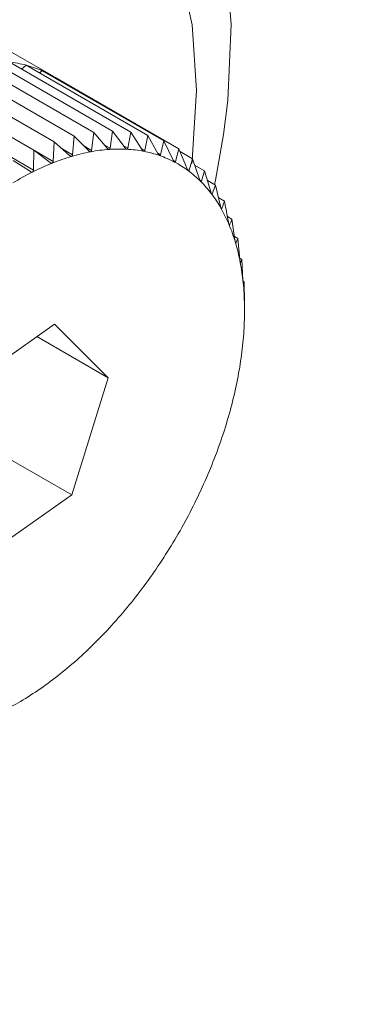
# Paper-space layout 'Sheet2' of a CAD drawing. Units: inches. Extents: x 0.6 to 17.4, y 0.2 to 10.8.
# Drawn here: x 3.2 to 3.2, y 7.7 to 7.8 of the extents above; entities that cross this region are included whole.
import ezdxf

# ---------------------------------------------------------------- set-up
doc = ezdxf.new("R2010")
doc.units = ezdxf.units.IN
doc.header["$MEASUREMENT"] = 0

psp = doc.layouts.new('Sheet2')

# ---------------------------------------------------------------- linework, layer by layer
at = {"color": 7, "linetype": 'Continuous', "lineweight": 15}
for p, q in [((3.1679517631, 7.7827650032), (3.1605860675, 7.7870171288)), ((3.156606043, 7.7839645128), (3.1702559833, 7.77608457)), ((3.1587970513, 7.7843724236), (3.1724469916, 7.7764924808)), ((3.1609150451, 7.7845209326), (3.1745649854, 7.7766409898)), ((3.1629439054, 7.7844089097), (3.1765938457, 7.7765289669)), ((3.1643345332, 7.7836061173), (3.1648681914, 7.7840372073)), ((3.1648681914, 7.7840372073), (3.1785181317, 7.7761572645)), ((3.1543586954, 7.7833003047), (3.1680086357, 7.7754203619)), ((3.1663506822, 7.7831813835), (3.1666732579, 7.7834086543)), ((3.1666732579, 7.7834086543), (3.1803231982, 7.7755287115)), ((3.152072112, 7.7823848544), (3.1657220523, 7.7745049116)), ((3.1682736484, 7.7824847686), (3.1683453674, 7.7825280345)), ((3.1683453674, 7.7825280345), (3.1819953077, 7.7746480917)), ((3.1510252064, 7.7807188306), (3.1656850135, 7.7722559041)), ((3.1724469916, 7.7764924808), (3.172207674, 7.7744757689)), ((3.1739627237, 7.7747023978), (3.1724469916, 7.7764924808)), ((3.1745649854, 7.7766409898), (3.1742766387, 7.7747244088)), ((3.1759656458, 7.7747392695), (3.1745649854, 7.7766409898)), ((3.1765938457, 7.7765289669), (3.1762663501, 7.7747226662)), ((3.1778764602, 7.7745256456), (3.1765938457, 7.7765289669)), ((3.1680086357, 7.7754203619), (3.1678954521, 7.7732368018)), ((3.169742115, 7.7738801942), (3.1680086357, 7.7754203619)), ((3.1702559833, 7.77608457), (3.170075202, 7.7739786387)), ((3.1718829373, 7.774415311), (3.1702559833, 7.77608457)), ((3.1785181317, 7.7761572645), (3.1781616651, 7.7744705544)), ((3.1796806245, 7.774063152), (3.1785181317, 7.7761572645)), ((3.1803231982, 7.7755287115), (3.1799481595, 7.773969992)), ((3.1813644077, 7.7733553084), (3.1803231982, 7.7755287115)), ((3.1657220523, 7.7745049116), (3.1656850135, 7.7722559041)), ((3.1675565499, 7.7731011199), (3.1657220523, 7.7745049116)), ((3.1819953077, 7.7746480917), (3.1816122367, 7.7732247887)), ((3.1829149954, 7.7724075019), (3.1819953077, 7.7746480917)), ((3.1821269925, 7.7743272744), (3.1835217344, 7.7735221071)), ((3.1653428753, 7.7720840172), (3.1634136354, 7.7733451861)), ((3.1835217344, 7.7735221071), (3.1831412323, 7.772240616)), ((3.1843205867, 7.7712269461), (3.1835217344, 7.7735221071)), ((3.1837710608, 7.7728057741), (3.1848908613, 7.7721593271)), ((3.1848908613, 7.7721593271), (3.1845235096, 7.7710249638)), ((3.185570484, 7.7698226255), (3.1848908613, 7.7721593271)), ((3.1852039208, 7.7710829554), (3.1860922685, 7.7705701232)), ((3.1860922685, 7.7705701232), (3.1857485486, 7.7695870842)), ((3.186655175, 7.7682052279), (3.1860922685, 7.7705701232)), ((3.1864267327, 7.7691649649), (3.1871168125, 7.7687665903)), ((3.1871168125, 7.7687665903), (3.1868070262, 7.7679379202)), ((3.1874398726, 7.7670608102), (3.1879566961, 7.7667624544)), ((3.1882972376, 7.7643819673), (3.1879566961, 7.7667624544)), ((3.1882397026, 7.764784154), (3.188605527, 7.764572968)), ((3.188605527, 7.764572968), (3.188393403, 7.7640574562)), ((3.188842112, 7.7622052016), (3.188605527, 7.764572968)), ((3.1888278572, 7.7623478654), (3.1890583674, 7.7622147947)), ((3.1890583674, 7.7622147947), (3.188909229, 7.7618556888)), ((3.189196881, 7.7598733321), (3.1890583674, 7.7622147947)), ((3.1892029647, 7.7597686939), (3.1893117709, 7.7597058814)), ((3.1893117709, 7.7597058814), (3.1892344388, 7.7595014777)), ((3.1893588446, 7.7574041058), (3.1893117709, 7.7597058814)), ((3.1893654087, 7.7570347155), (3.1893665573, 7.7570127397)), ((3.1893697315, 7.7564672635), (3.1893697315, 7.7570347084)), ((3.1680388341, 7.7549440608), (3.1578940478, 7.7477965475)), ((3.1740794645, 7.748931433), (3.1680388341, 7.7549440608)), ((3.1660686586, 7.7535559728), (3.1740794645, 7.748931433)), ((3.1699753085, 7.7357712919), (3.1740794645, 7.748931433)), ((3.158926765, 7.7421494803), (3.1699753085, 7.7357712919)), ((3.1598305222, 7.7286237787), (3.1699753085, 7.7357712919))]:
    psp.add_line(p, q, dxfattribs=at)
at = {"color": 8, "linetype": 'Continuous', "lineweight": 15}
for p, q in [((3.1657935293, 7.7744502161), (3.1678954521, 7.7732368018)), ((3.168807875, 7.774710251), (3.170075202, 7.7739786387)), ((3.1713304164, 7.7749821989), (3.172207674, 7.7744757689)), ((3.1736260906, 7.7750999622), (3.1742766387, 7.7747244088)), ((3.1757644915, 7.7750123829), (3.1762663501, 7.7747226662)), ((3.1777651946, 7.774699432), (3.1781616651, 7.7744705544)), ((3.1796305598, 7.7741533384), (3.1799481595, 7.773969992)), ((3.1813560977, 7.7733726547), (3.1816122367, 7.7732247887)), ((3.1829380239, 7.7723579257), (3.1831412323, 7.772240616)), ((3.1843652819, 7.7711163067), (3.1845235096, 7.7710249638)), ((3.1856310687, 7.7696549039), (3.1857485486, 7.7695870842)), ((3.186725918, 7.767984743), (3.1868070262, 7.7679379202)), ((3.1876387679, 7.7661201105), (3.1876908865, 7.766090023)), ((3.1883633014, 7.7640748335), (3.188393403, 7.7640574562)), ((3.1889019593, 7.7618598855), (3.188909229, 7.7618556888))]:
    psp.add_line(p, q, dxfattribs=at)
at = {"color": 8, "linetype": 'Continuous', "lineweight": 15, "flags": 128}
psp.add_lwpolyline([(3.1870126195, 7.7762483768), (3.187485484, 7.7800775638), (3.1878623809, 7.7885997601), (3.1872347297, 7.7965217949), (3.1856147468, 7.8036894749), (3.1830339636, 7.8099632894), (3.1795426118, 7.8152211256), (3.1752086468, 7.8193606459), (3.1701164242, 7.822301279), (3.1643650584, 7.823985789), (3.1580664931, 7.8243813888), (3.1513433228, 7.8234803785), (3.1443264063, 7.8213002952)], dxfattribs=at)
at = {"color": 7, "linetype": 'Continuous', "lineweight": 15, "flags": 128}
for points in [[(3.0955928077, 7.7302113348), (3.0960864202, 7.7381024844), (3.0975562309, 7.7463872717), (3.0999694068, 7.7548806279), (3.1032720416, 7.7633928257), (3.1073903597, 7.7717337165), (3.1122323649, 7.7797169787), (3.1176898947, 7.7871642794), (3.1236410368, 7.7939092582), (3.1299528527, 7.7998012433), (3.1364843468, 7.8047086177), (3.1430896163, 7.8085217586), (3.1496211104, 7.8111554868), (3.1559329263, 7.8125509692), (3.1618840685, 7.8126770329), (3.1673415983, 7.811530862), (3.1721836034, 7.8091380599), (3.1763019216, 7.805552078), (3.1796045563, 7.8008530212), (3.1820177323, 7.7951458585), (3.183487543, 7.7885580787), (3.1839811554, 7.7812368417), (3.183487543, 7.7733456921), (3.1834440535, 7.7729945514)], [(3.1860072826, 7.7706191845), (3.1861113749, 7.771121081), (3.1870126195, 7.7762483768)]]:
    psp.add_lwpolyline(points, dxfattribs=at)
at = {"color": 7, "linetype": 'Continuous', "lineweight": 0}
psp.add_arc((3.4071679769, 8.2940570548), 0.8368455986979808, 160.0061983714, 141.3251867797, dxfattribs=at)
at = {"color": 7, "linetype": 'Continuous', "lineweight": 15}
for centre, radius, start, end in [((3.1612619317, 7.7705345897), 0.0139759003525774, 75.0465522655, 83.0878044283), ((3.1615183056, 7.7715109136), 0.0129664863510756, 66.5742889157, 75.0278481007), ((3.1616853288, 7.7719098393), 0.0125340410183806, 57.9028763137, 66.5498775063), ((3.1616589141, 7.7718716832), 0.0125804006578643, 53.4632523012, 57.893299665), ((3.1760083055, 7.7534417494), 0.0212355075808202, 100.6216706265, 106.5385091284), ((3.1754681195, 7.7563278916), 0.018299248626977, 94.0907669485, 100.6249657746), ((3.1752978471, 7.7587051653), 0.0159158848741647, 86.9183462371, 94.0898608602), ((3.1753936609, 7.7605179826), 0.0141005382212661, 79.1362937712, 86.9111126242), ((3.1756256813, 7.7617447423), 0.0128520349121767, 70.8505921125, 79.1213622358), ((3.1784381281, 7.7465151873), 0.0285838378106659, 111.8781276625, 116.7312686726), ((3.1769882265, 7.7501333344), 0.0246859929851211, 106.5329571144, 111.8845461454), ((3.175847767, 7.7623985257), 0.0121615772932268, 62.2475282007, 70.8286124522), ((3.1759084655, 7.7625254694), 0.0120209729613245, 53.573909009, 62.2218116556), ((3.1803458804, 7.7427189831), 0.0328324462447949, 116.7248222222, 121.1495824985), ((3.1756623723, 7.7622009314), 0.0124282315575582, 45.0916092372, 53.5494456279), ((3.1749811148, 7.7615237155), 0.0133888122141176, 37.0247083225, 45.0728067852), ((3.1737632055, 7.760608755), 0.0149121140166671, 29.523617106, 37.0135922965), ((3.1719420836, 7.7595787563), 0.0170043331294896, 22.6577160651, 29.5197069787), ((3.16949179, 7.7585553775), 0.0196597508229352, 16.4300826512, 22.6591221672), ((3.1664298773, 7.7576505459), 0.0228525593411463, 10.8004631193, 16.4346868421), ((3.1628173521, 7.7569585092), 0.0265307717338102, 5.706106784, 10.8065733711), ((3.1587556404, 7.7565491649), 0.0306130572039159, 1.0764406071, 5.7126144563), ((3.1543807775, 7.7564631236), 0.0349887645973831, 356.8417294166, 1.0827263822), ((3.1498552091, 7.7567088448), 0.0395209974153293, 352.9373605939, 356.8475067825), ((3.1453577532, 7.7572620408), 0.0440523461626721, 349.3054157947, 352.9425415946), ((3.1410724002, 7.7580673889), 0.0484127156555156, 345.8947453216, 349.310018948), ((3.1371767069, 7.759042436), 0.0524285754589335, 342.6603062657, 345.8988398735), ((3.1338305674, 7.7600834275), 0.0559329014184254, 339.5621947709, 342.6639814124), ((3.1311661202, 7.7610726615), 0.0587750575914655, 336.5645941455, 339.5655442188), ((3.1292794729, 7.7618868664), 0.0608298950432582, 333.6347393887, 336.5677094602), ((3.1282248034, 7.7624060263), 0.0620054140306049, 330.741932224, 333.6377081179), ((3.1280112335, 7.7625220515), 0.0622484449018465, 327.8566059848, 330.7448384948), ((3.1286026853, 7.7621466975), 0.0615479479775683, 324.9494226352, 327.8595322721), ((3.129920725, 7.7612181902), 0.0599356998370452, 321.9903768862, 324.9524519554), ((3.1318501982, 7.759706101), 0.0574843186792843, 318.9478811798, 321.99359486), ((3.13424727, 7.757614133), 0.0543027668643912, 315.7878095016, 318.9513773477), ((3.1369493218, 7.7549806251), 0.0505296467698499, 312.4724897514, 315.7916769302), ((3.1397860272, 7.7518767324), 0.0463247646191281, 308.9596593453, 312.4768212092), ((3.1425908543, 7.7484024011), 0.0418595637390781, 305.2014474055, 308.9645370162), ((3.1452122114, 7.7446804072), 0.0373071207319396, 301.1435372903, 305.2069209974), ((3.1475234759, 7.7408488564), 0.0328324462443735, 296.7248222223, 301.1495824986)]:
    psp.add_arc(centre, radius, start, end, dxfattribs=at)
for points, knots in [([(3.1720941107564, 7.77431340146911), (3.172090466634892, 7.774312834363927), (3.172068129866789, 7.774309358273194), (3.172022309659485, 7.774316094160688), (3.171952277062732, 7.774350663797639), (3.171907835812724, 7.774392097499145), (3.171882937285466, 7.774415311025907)], [0, 0, 0, 0, 0.0554137362775392, 0.339660402226159, 0.6300400310061469, 1, 1, 1, 1]), ([(3.172207673992303, 7.774475768855434), (3.172201267213986, 7.774444567711215), (3.17218969313047, 7.774388201682749), (3.172147834235295, 7.774331809588533), (3.17211093502447, 7.774319166232343), (3.1720941107564, 7.77431340146911)], [0, 0, 0, 0, 0.4028239054917705, 0.7277163799782349, 1, 1, 1, 1]), ([(3.174162711324005, 7.774580519074245), (3.174159202838267, 7.774580379554109), (3.17413764103667, 7.77457952211711), (3.174093809506872, 7.774591122884206), (3.174027494621387, 7.774632280784368), (3.173985985106051, 7.774677216403035), (3.173962723697318, 7.774702397756854)], [0, 0, 0, 0, 0.0552433935865855, 0.3395046127961536, 0.6298667174505338, 1, 1, 1, 1]), ([(3.17427663870291, 7.774724408780224), (3.174269568884721, 7.774695052320989), (3.174256792687772, 7.774642000899446), (3.17421491728204, 7.774592279042139), (3.174179064324096, 7.774584202767893), (3.174162711324005, 7.774580519074245)], [0, 0, 0, 0, 0.4025710804829868, 0.7275049051576806, 1, 1, 1, 1]), ([(3.176153470383296, 7.774598034755337), (3.176150102330899, 7.774598323858839), (3.176129456165058, 7.774600096063707), (3.17608786071935, 7.774616536828092), (3.17602561064619, 7.77466408483523), (3.175987178089109, 7.774712272072559), (3.175965645829043, 7.774739269498825)], [0, 0, 0, 0, 0.0554087744717744, 0.3396558640324832, 0.630034982097644, 1, 1, 1, 1]), ([(3.176266350050656, 7.774722666198865), (3.176258775561435, 7.774695275726279), (3.17624509183038, 7.774645793332223), (3.176203677639188, 7.774603051260084), (3.176169193607483, 7.77459960575593), (3.176153470383296, 7.774598034755337)], [0, 0, 0, 0, 0.4028165414717347, 0.7277102201967542, 1, 1, 1, 1]), ([(3.178051237055793, 7.774365815207466), (3.178048037781885, 7.774366532995316), (3.178028464850919, 7.774370924370493), (3.177989367679463, 7.774392112376206), (3.177931468757442, 7.774445791025721), (3.177896210557423, 7.774496974544607), (3.177876460233818, 7.774525645635606)], [0, 0, 0, 0, 0.0555373306209132, 0.3397734515897884, 0.6301658060823593, 1, 1, 1, 1]), ([(3.178161665130745, 7.774470554373442), (3.178153760261818, 7.774445277581481), (3.17813948331188, 7.774399625275703), (3.178099038103411, 7.774364077014021), (3.178066203993957, 7.774365270963457), (3.178051237055793, 7.774365815207466)], [0, 0, 0, 0, 0.4030073286859814, 0.7278698114748879, 1, 1, 1, 1]), ([(3.179841568191204, 7.77388562776162), (3.179838564041009, 7.773886770356738), (3.179820213049558, 7.77389374995225), (3.179783856103469, 7.773919556463683), (3.179730562334847, 7.773979060749693), (3.179698552636309, 7.774032962417566), (3.179680624460217, 7.774063151973775)], [0, 0, 0, 0, 0.0556376583036867, 0.3398652282977984, 0.6302679196796858, 1, 1, 1, 1]), ([(3.167786830898673, 7.773040376341319), (3.167783004230513, 7.773038965865825), (3.167759629804112, 7.773030350262323), (3.1677107199671, 7.773027327012358), (3.167634317343857, 7.773048304213475), (3.167584469069105, 7.773082158586531), (3.167556549862615, 7.773101119869275)], [0, 0, 0, 0, 0.0556403301039669, 0.339867672460167, 0.6302706391702252, 1, 1, 1, 1]), ([(3.167895452094162, 7.773236801847748), (3.167890864116469, 7.773202443298588), (3.16788257947609, 7.773140401099858), (3.167842273309016, 7.773071661481437), (3.16780418786583, 7.773050170561054), (3.167786830898673, 7.773040376341319)], [0, 0, 0, 0, 0.4031601766220349, 0.7279976719249589, 1, 1, 1, 1]), ([(3.169963411979881, 7.773798714866194), (3.169959661762697, 7.773797722813293), (3.169936719472049, 7.773791653840513), (3.169889202443385, 7.773793502030167), (3.169815798415839, 7.773821327822147), (3.169768570309783, 7.773859058820997), (3.169742115023868, 7.773880194209345)], [0, 0, 0, 0, 0.0555409517919525, 0.339776764019231, 0.6301694915415231, 1, 1, 1, 1]), ([(3.170075201989524, 7.773978638724456), (3.17006962477042, 7.773945766278861), (3.170059551850974, 7.773886395920573), (3.170018217618515, 7.773823647688891), (3.169980572029918, 7.773806521517037), (3.169963411979881, 7.773798714866194)], [0, 0, 0, 0, 0.4030127026114156, 0.7278743067552617, 1, 1, 1, 1]), ([(3.179948159451002, 7.773969992027184), (3.179940101014816, 7.773946958980686), (3.179925549593102, 7.773905367341168), (3.179886572380068, 7.773877172614077), (3.179855657391177, 7.773882980757696), (3.179841568191204, 7.77388562776162)], [0, 0, 0, 0, 0.4031562119238582, 0.7279943553163339, 1, 1, 1, 1]), ([(3.181510838288566, 7.773161126934212), (3.181508053599686, 7.773162686731852), (3.181491063423938, 7.773172203499144), (3.181457666923324, 7.773202464728622), (3.181409197836609, 7.773267446122762), (3.181380486709173, 7.773323767134272), (3.181364407729122, 7.773355308369375)], [0, 0, 0, 0, 0.0557155754892713, 0.3399365100219027, 0.6303472334460885, 1, 1, 1, 1]), ([(3.181612236710913, 7.7732247887418), (3.181604202670699, 7.773204111314036), (3.181589697534147, 7.773166779049664), (3.18155267517417, 7.773146041928481), (3.181523934462597, 7.77315640488434), (3.181510838288566, 7.773161126934212)], [0, 0, 0, 0, 0.4032718319466104, 0.7280910767353471, 0.9999999999999999, 0.9999999999999999, 0.9999999999999999, 0.9999999999999999]), ([(3.165580932609056, 7.772044157308557), (3.165577059527683, 7.772042338603725), (3.1655534294714, 7.772031242503899), (3.165503441318144, 7.772023402067819), (3.165424436020223, 7.772037477555421), (3.165372154312819, 7.772067310211517), (3.165342875272267, 7.77208401723183)], [0, 0, 0, 0, 0.0557175459675891, 0.3399383127471804, 0.6303492393910075, 0.9999999999999999, 0.9999999999999999, 0.9999999999999999, 0.9999999999999999]), ([(3.165685013519075, 7.772255904051885), (3.165681566698217, 7.772220255792726), (3.165675343625969, 7.772155894544686), (3.165636561009575, 7.772081574944857), (3.165598345883343, 7.772055870094796), (3.165580932609056, 7.772044157308557)], [0, 0, 0, 0, 0.4032747558785945, 0.7280935227790689, 0.9999999999999999, 0.9999999999999999, 0.9999999999999999, 0.9999999999999999]), ([(3.183046343194498, 7.772197826613986), (3.183043800234976, 7.772199792454903), (3.183028298992536, 7.772211775727307), (3.182998059976909, 7.772246294046394), (3.182954598826459, 7.772316362956807), (3.182929211718158, 7.772374786112842), (3.182914995433139, 7.772407501939632)], [0, 0, 0, 0, 0.055775094229489, 0.339990963368939, 0.6304078247882587, 1, 1, 1, 1]), ([(3.183141232277764, 7.77224061596424), (3.183133400373797, 7.772222387260404), (3.183119261847556, 7.772189479935623), (3.183084665596421, 7.772176247957515), (3.183058338212194, 7.772191072434883), (3.183046343194498, 7.772197826613986)], [0, 0, 0, 0, 0.4033601470901106, 0.7281649581243825, 1, 1, 1, 1]), ([(3.184436396789513, 7.771003058098056), (3.184434115669134, 7.771005415428776), (3.184420219827378, 7.7710197755191), (3.184393310808215, 7.771058320937586), (3.184355003095611, 7.771133049546809), (3.184332940528298, 7.771193241673182), (3.184320586663583, 7.771226946063774)], [0, 0, 0, 0, 0.0558189965101502, 0.3400311310911313, 0.6304525213365124, 0.9999999999999999, 0.9999999999999999, 0.9999999999999999, 0.9999999999999999]), ([(3.184523509572048, 7.771024963843621), (3.184516055952065, 7.771009257674555), (3.184502601487921, 7.770980906606348), (3.184470883587316, 7.77097517035114), (3.184447190575418, 7.77099432970375), (3.184436396789514, 7.771003058098056)], [0, 0, 0, 0, 0.4034252880407688, 0.7282194537172247, 1, 1, 1, 1]), ([(3.18567041992641, 7.769585914296229), (3.185668418497155, 7.769588645329429), (3.185656232042698, 7.769605274251806), (3.18563279979533, 7.769647586148494), (3.185599752107839, 7.769726511585085), (3.185580989596938, 7.769788126073), (3.185570484022468, 7.769822625484863)], [0, 0, 0, 0, 0.0558491836360385, 0.3400587512047199, 0.6304832561823568, 1, 1, 1, 1]), ([(3.185748548628905, 7.769587084226596), (3.185741646491189, 7.76957395467023), (3.185729188244937, 7.769550256034658), (3.185700778601742, 7.769551949152466), (3.185679921269683, 7.769575284237878), (3.18567041992641, 7.769585914296229)], [0, 0, 0, 0, 0.4034700777284968, 0.7282569243211465, 0.9999999999999999, 0.9999999999999999, 0.9999999999999999, 0.9999999999999999]), ([(3.187566404551164, 7.766387062772548), (3.187445084235795, 7.767042442666564), (3.187298106111836, 7.767836427639391), (3.187143757086289, 7.768628345989453), (3.18711681254756, 7.768766590300214)], [0, 0, 0, 0, 0.8254311056817865, 1, 1, 1, 1]), ([(3.186739020944013, 7.767957180528546), (3.186737314699049, 7.767960264410328), (3.186726928383176, 7.767979036726716), (3.186707092904053, 7.768024825817071), (3.186679372069478, 7.768107453622763), (3.186663860257023, 7.768170133072174), (3.18665517503619, 7.768205227930454)], [0, 0, 0, 0, 0.0558668909294442, 0.3400749530830078, 0.6305012852823861, 1, 1, 1, 1]), ([(3.186807026161417, 7.767937920245272), (3.18680084441939, 7.767927401318699), (3.186789686865413, 7.767908415490675), (3.186764989866344, 7.767917415173544), (3.186747148222203, 7.767944735495274), (3.186739020944013, 7.767957180528546)], [0, 0, 0, 0, 0.4034963502244782, 0.7282789038225541, 1, 1, 1, 1]), ([(3.187634067143297, 7.76612925244243), (3.187632669120366, 7.766132665430155), (3.187624159791839, 7.766153439219454), (3.187608013438031, 7.766202389742822), (3.187585645997752, 7.766288197601177), (3.187573310990535, 7.766351576547078), (3.187566404551164, 7.766387062772548)], [0, 0, 0, 0, 0.0558728180727084, 0.3400803763556328, 0.6305073203087072, 0.9999999999999999, 0.9999999999999999, 0.9999999999999999, 0.9999999999999999]), ([(3.187956696066099, 7.766762454353718), (3.187914613413913, 7.766649094959985), (3.187830832851949, 7.766423412565518), (3.187737392260345, 7.766200812130792), (3.187690886516447, 7.766090023033344)], [0, 0, 0, 0, 0.5022961317043871, 1, 1, 1, 1]), ([(3.187690886516447, 7.766090023033344), (3.187685588493563, 7.766082128489456), (3.187676026094345, 7.7660678796306), (3.187655417591352, 7.766084007521083), (3.187640748959288, 7.766115092634722), (3.187634067143297, 7.76612925244243)], [0, 0, 0, 0, 0.4035051443919533, 0.7282862610063107, 1, 1, 1, 1]), ([(3.188348746682269, 7.764116041674345), (3.188347667375096, 7.764119757326059), (3.188341097408136, 7.764142375269879), (3.188328704232319, 7.76419414737843), (3.188311676233419, 7.764282589072015), (3.188302420139248, 7.76434629677366), (3.188297237560587, 7.764381967345828)], [0, 0, 0, 0, 0.0558671969642048, 0.3400752330782008, 0.6305015968852021, 1, 1, 1, 1]), ([(3.188393402982997, 7.764057456204376), (3.188389145146523, 7.764052179461708), (3.188381460094091, 7.764042655365535), (3.188365284590678, 7.764065678891784), (3.188353922412005, 7.764100280058979), (3.188348746682269, 7.764116041674345)], [0, 0, 0, 0, 0.4034968043287494, 0.728279283693668, 1, 1, 1, 1]), ([(3.188877620418113, 7.76193286997386), (3.188876867697822, 7.76193685934915), (3.188872284521346, 7.761961149927234), (3.188863679810797, 7.762015382257334), (3.188851936917952, 7.762105891820959), (3.188845638573312, 7.76216955509323), (3.188842111983941, 7.762205201637213)], [0, 0, 0, 0, 0.0558498146179213, 0.3400593285645916, 0.630483898632649, 1, 1, 1, 1]), ([(3.188909228986553, 7.761855688819242), (3.188906159727936, 7.761853003029136), (3.188900619772977, 7.761848155227741), (3.188889187837331, 7.761877789353449), (3.188881240665717, 7.761915631428222), (3.188877620418113, 7.76193286997386)], [0, 0, 0, 0, 0.4034710139791499, 0.7282577075570198, 1, 1, 1, 1]), ([(3.189216663302318, 7.759596352595839), (3.189216242349557, 7.759600584466577), (3.189213678081474, 7.759626363252369), (3.189208868107251, 7.759682675657574), (3.189202316033882, 7.759774671695645), (3.189198831916012, 7.759837917761883), (3.189196880997904, 7.759873332148111)], [0, 0, 0, 0, 0.055819993451136, 0.3400320432283195, 0.6304535363288913, 1, 1, 1, 1]), ([(3.189234438779775, 7.759501477657202), (3.189232697248439, 7.759501335909389), (3.189229553631662, 7.759501080042155), (3.189223139559497, 7.759536989416207), (3.18921869025867, 7.759577772948566), (3.189216663302319, 7.759596352595839)], [0, 0, 0, 0, 0.4034267672441211, 0.7282206911394086, 1, 1, 1, 1]), ([(3.189363295013854, 7.757124271848354), (3.189363208261116, 7.757128712916489), (3.18936267944975, 7.75715578396199), (3.18936164142869, 7.757213780385031), (3.189360146686354, 7.757306670521769), (3.189359312002019, 7.757369129867565), (3.189358844596003, 7.757404105813343)], [0, 0, 0, 0, 0.0557765250553142, 0.339992272444088, 0.6304092814537964, 1, 1, 1, 1]), ([(3.189366557319775, 7.75701273968671), (3.189366272315719, 7.75701507535122), (3.18936575781427, 7.757019291792183), (3.189364597560984, 7.757061093279765), (3.189363702713872, 7.757104496822229), (3.189363295013854, 7.757124271848354)], [0, 0, 0, 0, 0.403362270175185, 0.7281667342217881, 1, 1, 1, 1])]:
    psp.add_open_spline(points, degree=3, knots=knots, dxfattribs=at)

doc.saveas('drawing.dxf')
